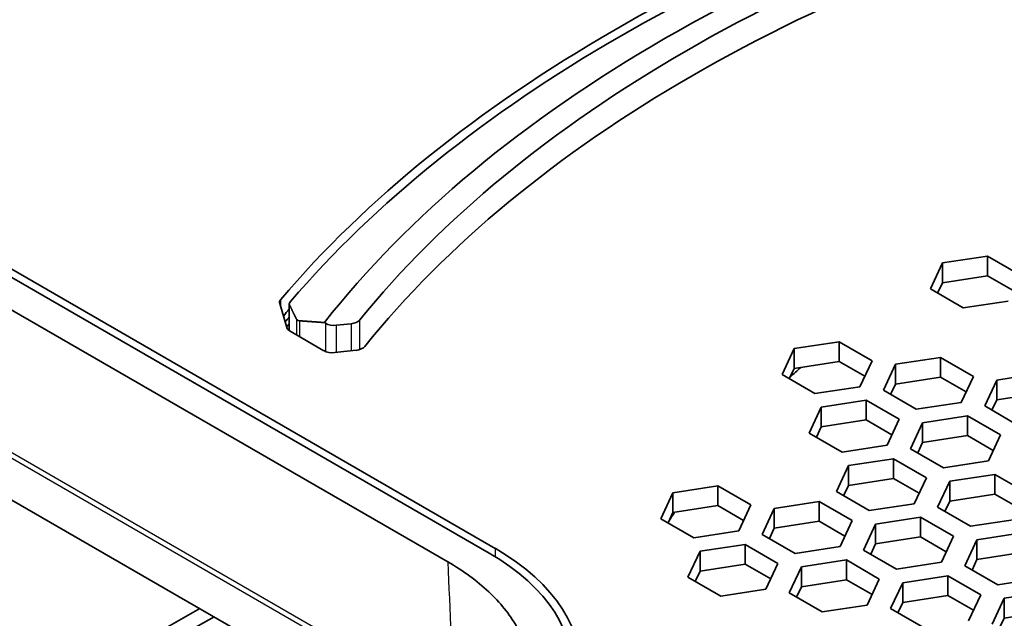
# Model space of a CAD drawing. Units: millimetres. Extents: x 14 to 1080, y -49 to 580.
# Drawn here: x 619 to 643, y 277 to 291 of the extents above; entities that cross this region are included whole.
import ezdxf

# ---------------------------------------------------------------- set-up
doc = ezdxf.new("R2010")
doc.units = ezdxf.units.MM
doc.header["$LTSCALE"] = 2
doc.layers.add('Visible (ISO)', color=7, linetype='Continuous', lineweight=35)
doc.layers.add('Visible Narrow (ISO)', color=7, linetype='Continuous', lineweight=25)

msp = doc.modelspace()

# ---------------------------------------------------------------- linework, layer by layer
at = {"layer": 'Visible (ISO)'}
for p, q in [((584.172, 305.135), (630.589, 278.335)), ((630.443, 278.218), (597.817, 297.055)), ((597.287, 296.55), (629.417, 278)), ((603.216, 288.418), (631.404, 272.144)), ((641.674, 285.408), (642.79, 285.58)), ((642.79, 285.58), (643.606, 285.109)), ((642.79, 285.58), (642.79, 285.09)), ((641.375, 284.764), (641.674, 285.408)), ((641.674, 285.408), (641.674, 284.918)), ((642.79, 285.09), (641.674, 284.918)), ((643.427, 284.722), (642.79, 285.09)), ((641.674, 284.918), (641.555, 284.66)), ((642.192, 284.292), (641.375, 284.764)), ((625.249, 284.4), (625.424, 283.812)), ((625.487, 284.391), (625.487, 283.766)), ((643.307, 284.465), (642.192, 284.292)), ((626.356, 283.931), (626.388, 283.913)), ((627.018, 283.903), (626.654, 283.865)), ((625.492, 283.737), (625.495, 283.727)), ((626.347, 283.234), (625.508, 283.719)), ((637.997, 283.285), (639.113, 283.457)), ((639.113, 283.457), (639.929, 282.986)), ((639.113, 283.457), (639.113, 282.967)), ((626.613, 283.186), (627.142, 283.243)), ((637.699, 282.641), (637.997, 283.285)), ((637.997, 283.285), (637.997, 282.795)), ((640.509, 282.896), (641.624, 283.069)), ((641.624, 283.069), (642.441, 282.597)), ((641.624, 283.069), (641.624, 282.579)), ((639.113, 282.967), (637.997, 282.795)), ((639.75, 282.6), (639.113, 282.967)), ((639.929, 282.986), (639.63, 282.342)), ((640.21, 282.252), (640.509, 282.896)), ((640.509, 282.896), (640.509, 282.406)), ((638.515, 282.169), (637.699, 282.641)), ((637.997, 282.795), (637.878, 282.537)), ((641.624, 282.579), (640.509, 282.406)), ((642.261, 282.211), (641.624, 282.579)), ((642.441, 282.597), (642.142, 281.953)), ((643.021, 282.507), (644.136, 282.68)), ((639.63, 282.342), (638.515, 282.169)), ((640.509, 282.406), (640.389, 282.149)), ((642.722, 281.864), (643.021, 282.507)), ((643.021, 282.507), (643.021, 282.018)), ((641.026, 281.781), (640.21, 282.252)), ((644.136, 282.19), (643.021, 282.018)), ((638.67, 281.835), (639.786, 282.007)), ((639.786, 282.007), (640.602, 281.536)), ((639.786, 282.007), (639.786, 281.517)), ((642.142, 281.953), (641.026, 281.781)), ((643.538, 281.392), (642.722, 281.864)), ((643.021, 282.018), (642.901, 281.76)), ((638.371, 281.191), (638.67, 281.835)), ((638.67, 281.835), (638.67, 281.345)), ((641.182, 281.446), (642.298, 281.619)), ((642.298, 281.619), (643.114, 281.147)), ((642.298, 281.619), (642.298, 281.129)), ((639.786, 281.517), (638.67, 281.345)), ((640.423, 281.15), (639.786, 281.517)), ((640.602, 281.536), (640.303, 280.892)), ((640.883, 280.802), (641.182, 281.446)), ((641.182, 281.446), (641.182, 280.956)), ((639.188, 280.719), (638.371, 281.191)), ((638.67, 281.345), (638.551, 281.087)), ((642.298, 281.129), (641.182, 280.956)), ((642.935, 280.761), (642.298, 281.129)), ((643.114, 281.147), (642.815, 280.503)), ((640.303, 280.892), (639.188, 280.719)), ((641.182, 280.956), (641.063, 280.699)), ((641.7, 280.331), (640.883, 280.802)), ((639.045, 279.741), (639.344, 280.385)), ((639.344, 280.385), (640.459, 280.557)), ((639.344, 280.385), (639.344, 279.895)), ((640.459, 280.557), (641.276, 280.086)), ((640.459, 280.557), (640.459, 280.067)), ((642.815, 280.503), (641.7, 280.331)), ((641.855, 279.996), (642.97, 280.169)), ((642.97, 280.169), (643.787, 279.697)), ((642.97, 280.169), (642.97, 279.679)), ((639.344, 279.895), (639.224, 279.637)), ((640.459, 280.067), (639.344, 279.895)), ((641.096, 279.699), (640.459, 280.067)), ((641.276, 280.086), (640.977, 279.442)), ((641.556, 279.352), (641.855, 279.996)), ((641.855, 279.996), (641.855, 279.506)), ((634.694, 279.068), (634.993, 279.712)), ((634.993, 279.712), (636.109, 279.884)), ((634.993, 279.712), (634.993, 279.222)), ((636.109, 279.884), (636.925, 279.413)), ((636.109, 279.884), (636.109, 279.395)), ((639.861, 279.269), (639.045, 279.741)), ((642.97, 279.679), (641.855, 279.506)), ((643.608, 279.311), (642.97, 279.679)), ((636.925, 279.413), (636.626, 278.769)), ((637.505, 279.323), (638.621, 279.496)), ((638.621, 279.496), (639.437, 279.024)), ((638.621, 279.496), (638.621, 279.006)), ((640.977, 279.442), (639.861, 279.269)), ((641.855, 279.506), (641.736, 279.249)), ((634.993, 279.222), (634.874, 278.964)), ((636.109, 279.395), (634.993, 279.222)), ((636.746, 279.027), (636.109, 279.395)), ((637.206, 278.679), (637.505, 279.323)), ((637.505, 279.323), (637.505, 278.833)), ((642.373, 278.881), (641.556, 279.352)), ((635.511, 278.597), (634.694, 279.068)), ((638.621, 279.006), (637.505, 278.833)), ((639.258, 278.638), (638.621, 279.006)), ((639.437, 279.024), (639.138, 278.38)), ((639.718, 278.291), (640.017, 278.935)), ((640.017, 278.935), (641.132, 279.107)), ((640.017, 278.935), (640.017, 278.445)), ((641.132, 279.107), (641.948, 278.636)), ((641.132, 279.107), (641.132, 278.617)), ((643.488, 279.053), (642.373, 278.881)), ((636.626, 278.769), (635.511, 278.597)), ((638.023, 278.208), (637.206, 278.679)), ((637.505, 278.833), (637.386, 278.576)), ((642.529, 278.546), (643.644, 278.718)), ((635.667, 278.262), (636.782, 278.434)), ((636.782, 278.434), (637.599, 277.963)), ((636.782, 278.434), (636.782, 277.944)), ((640.017, 278.445), (639.897, 278.187)), ((641.132, 278.617), (640.017, 278.445)), ((641.769, 278.249), (641.132, 278.617)), ((641.948, 278.636), (641.65, 277.992)), ((642.23, 277.902), (642.529, 278.546)), ((642.529, 278.546), (642.529, 278.056)), ((635.368, 277.618), (635.667, 278.262)), ((635.667, 278.262), (635.667, 277.772)), ((639.138, 278.38), (638.023, 278.208)), ((640.534, 277.819), (639.718, 278.291)), ((643.644, 278.228), (642.529, 278.056)), ((636.782, 277.944), (635.667, 277.772)), ((637.419, 277.576), (636.782, 277.944)), ((637.599, 277.963), (637.3, 277.319)), ((638.178, 277.873), (639.294, 278.046)), ((639.294, 278.046), (640.11, 277.574)), ((639.294, 278.046), (639.294, 277.556)), ((641.65, 277.992), (640.534, 277.819)), ((642.529, 278.056), (642.409, 277.798)), ((635.667, 277.772), (635.547, 277.514)), ((637.879, 277.229), (638.178, 277.873)), ((638.178, 277.873), (638.178, 277.383)), ((643.046, 277.43), (642.23, 277.902)), ((636.184, 277.146), (635.368, 277.618)), ((639.294, 277.556), (638.178, 277.383)), ((639.931, 277.188), (639.294, 277.556)), ((640.11, 277.574), (639.811, 276.93)), ((640.391, 276.84), (640.69, 277.484)), ((640.69, 277.484), (641.805, 277.657)), ((640.69, 277.484), (640.69, 276.994)), ((641.805, 277.657), (642.622, 277.186)), ((641.805, 277.657), (641.805, 277.167)), ((644.161, 277.603), (643.046, 277.43)), ((637.3, 277.319), (636.184, 277.146)), ((638.696, 276.758), (637.879, 277.229)), ((638.178, 277.383), (638.059, 277.126)), ((643.201, 277.096), (644.317, 277.268)), ((640.69, 276.994), (640.57, 276.737)), ((641.805, 277.167), (640.69, 276.994)), ((642.443, 276.799), (641.805, 277.167)), ((642.622, 277.186), (642.323, 276.542)), ((642.903, 276.452), (643.201, 277.096)), ((643.201, 277.096), (643.201, 276.606)), ((639.811, 276.93), (638.696, 276.758)), ((641.208, 276.369), (640.391, 276.84)), ((644.317, 276.779), (643.201, 276.606)), ((643.201, 276.606), (643.082, 276.348))]:
    msp.add_line(p, q, dxfattribs=at)
for centre, major_axis, start_param, end_param in [((664.111, 273.515), (43.25, 0), 2.026531, 2.685858), ((664.111, 274.054), (-41.45, 0), 5.137833, 5.857742), ((664.111, 273.442), (43.05, 0), 2.029879, 2.68251), ((664.111, 274.054), (40.7, 0), 2.007842, 2.704547), ((664.111, 273.515), (-40.5, 0), 5.146035, 5.849539), ((625.545, 284.429), (-0.3, 0), 5.827451, 6.453477), ((664.111, 273.025), (-43.25, 0), 5.816428, 5.82403), ((664.111, 272.829), (-43.25, 0), 5.816428, 5.821774), ((664.111, 272.666), (43.25, 0), 2.674835, 2.678307), ((625.72, 283.841), (-0.3, 0), 0.170291, 0.785398), ((626.6, 284.035), (-0.3, 0), 0.785398, 1.75056), ((626.965, 284.073), (-0.3, 0), 1.75056, 2.704547), ((625.787, 283.766), (-0.3, 0), 0, 0.168646), ((627.088, 283.413), (0.3, 0), 4.894808, 5.849539), ((626.559, 283.357), (0.3, 0), 3.926991, 4.894808), ((664.111, 273.025), (31, 0), 2.562447, 2.57849), ((664.111, 273.025), (-31, 0), 5.929283, 5.94245), ((625.498, 275.363), (6.993, 0), 6.199022, 7.068583), ((625.498, 275.396), (7.2, 0), 6.199022, 7.068583), ((664.111, 252.662), (-58.5, 0), 5.48525, 6.614865), ((664.111, 252.254), (-58.5, 0), 5.476702, 6.277142)]:
    msp.add_ellipse(centre, major_axis=major_axis, ratio=0.57735, start_param=start_param, end_param=end_param, dxfattribs=at)
for points, knots in [([(625.518, 284.456), (625.501, 284.436), (625.49, 284.415), (625.487, 284.388), (625.488, 284.379), (625.492, 284.372)], [0.14256442, 0.14256442, 0.14256442, 0.14256442, 0.15417368, 0.15417368, 0.16084892, 0.16084892, 0.16084892, 0.16084892]), ([(625.665, 284.012), (625.668, 284.006), (625.673, 284), (625.692, 283.984), (625.713, 283.977), (625.743, 283.974), (625.746, 283.974), (625.748, 283.974)], [0.06551268, 0.06551268, 0.06551268, 0.06551268, 0.07103706, 0.07103706, 0.08333557, 0.08333557, 0.08446658, 0.08446658, 0.08446658, 0.08446658]), ([(631.46, 274.981), (631.493, 275.463), (631.377, 275.945), (630.946, 276.704), (630.715, 276.991), (630.143, 277.528), (629.803, 277.777), (629.417, 278)], [0.0224819, 0.0224819, 0.0224819, 0.0224819, 0.2735629, 0.2735629, 0.4375045, 0.4375045, 0.6014412, 0.6014412, 0.6014412, 0.6014412])]:
    msp.add_open_spline(points, degree=3, knots=knots, dxfattribs=at)
for points, weights in [([(625.665, 284.012), (625.579, 284.192), (625.492, 284.372)], [1.00062456666, 1.00068552777, 1.00060064169]), ([(626.356, 283.931), (626.055, 283.952), (625.748, 283.974)], [1, 1.0001600132, 1.0002145779])]:
    msp.add_rational_spline(points, weights, degree=2, dxfattribs=at)
at = {"layer": 'Visible Narrow (ISO)'}
for p, q in [((629.567, 274.376), (600.232, 291.313)), ((600.41, 291.078), (629.614, 274.217)), ((625.275, 284.311), (625.275, 284.505)), ((625.492, 283.737), (625.492, 284.372)), ((625.665, 284.012), (625.665, 283.628)), ((625.748, 283.58), (625.748, 283.974)), ((626.388, 283.913), (626.388, 283.214)), ((626.654, 283.191), (626.654, 283.865)), ((627.018, 283.903), (627.018, 283.23)), ((627.237, 283.263), (627.237, 284)), ((630.589, 278.335), (630.589, 278.131))]:
    msp.add_line(p, q, dxfattribs=at)
msp.add_ellipse((647.386, 350.833), major_axis=(30.798, -787.693), ratio=0.026499, start_param=4.803949, end_param=4.808571, dxfattribs=at)

doc.saveas('drawing.dxf')
